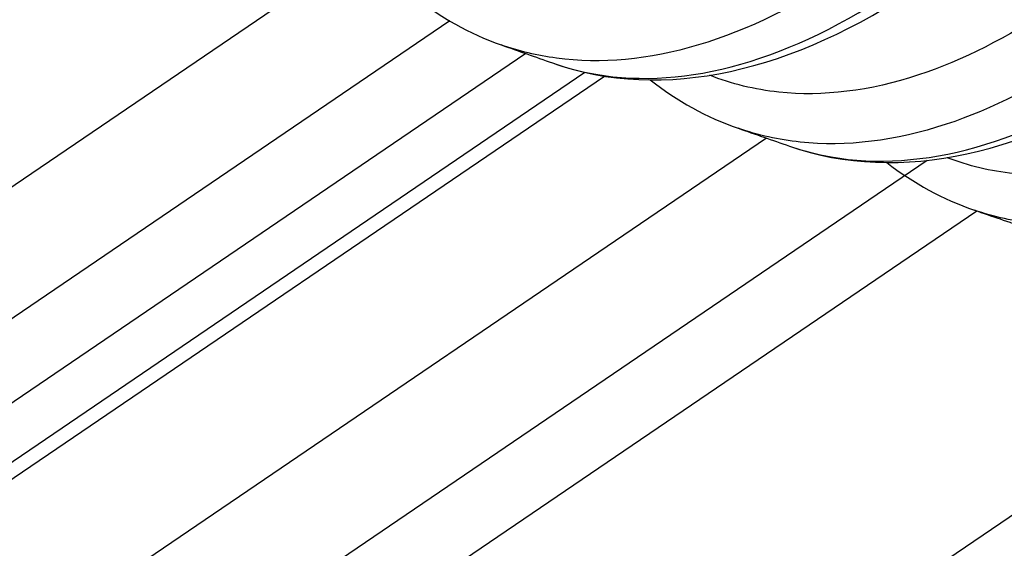
# Model space of a CAD drawing. Extents: x -424 to 1883, y -1215 to 785.
# Drawn here: x 70 to 90, y -764 to -753 of the extents above; entities that cross this region are included whole.
import ezdxf

# ---------------------------------------------------------------- set-up
doc = ezdxf.new("R2010")
doc.units = 0
doc.header["$MEASUREMENT"] = 0
doc.layers.add('7', color=7, linetype='CONTINUOUS')

msp = doc.modelspace()

# ---------------------------------------------------------------- linework, layer by layer
at = {"layer": '7', "color": 250, "linetype": 'CONTINUOUS'}
for p, q in [((75.905307, -752.0667), (49.355446, -770.11896)), ((78.566155, -752.90272), (49.397817, -772.7356)), ((80.094523, -753.55845), (50.199191, -773.88562)), ((51.317512, -774.30832), (81.284538, -753.93261)), ((51.879675, -774.27362), (81.677607, -754.01277)), ((84.934306, -755.25845), (58.172563, -773.4549)), ((88.165566, -755.70662), (58.214934, -776.07121)), ((89.162887, -756.72343), (59.016308, -777.22123)), ((-39.390565, -850.72512), (95.689481, -758.87861))]:
    msp.add_line(p, q, dxfattribs=at)
for points in [[(305.4225, -806.05319, -0.000000054), (305.26015, -805.91569, -0.000000076), (305.09787, -805.77825, -0.000000098), (304.93542, -805.64067, -0.000000127), (304.77272, -805.50288, -0.000000141)], [(306.72148, -807.15331, 0.000000123), (306.55911, -807.01579, 0.0000001), (306.39674, -806.87828, 0.000000079), (306.23437, -806.74077, 0.000000055), (306.072, -806.60325, 1)], [(90.221863, -750.69429, 0.000000161), (90.328178, -750.622, 0.000000093), (90.467406, -750.52733)], [(88.073291, -752.15538, -0.000001841), (88.134677, -752.11363, -0.000001866), (88.196064, -752.07188, -0.000001842), (88.257451, -752.03013, -0.000001762), (88.318838, -751.98838, -0.000001703), (88.380225, -751.94663, -0.00000165), (88.441612, -751.90488, -0.0000016), (88.503, -751.86313, -0.00000154), (88.564388, -751.82138, -0.000001488), (88.625775, -751.77963, -0.00000143), (88.687163, -751.73788, -0.000001378), (88.748552, -751.69614, -0.000001319), (88.80994, -751.65439, -0.000001268), (88.871328, -751.61264, -0.000001209), (88.932717, -751.5709, -0.000001157), (88.994105, -751.52915, -0.000001099), (89.055494, -751.4874, -0.000001047), (89.116882, -751.44566, -0.000000988), (89.178271, -751.40391, -0.000000936), (89.239659, -751.36217, -0.000000878), (89.301049, -751.32042, -0.000000826), (89.362437, -751.27868, -0.000000767), (89.423823, -751.23694, -0.000000716), (89.485213, -751.19519, -0.000000657), (89.54661, -751.15344, -0.000000605), (89.60799, -751.11171, -0.000000545), (89.669347, -751.06998, -0.000000495), (89.730766, -751.02822, -0.000000439), (89.792278, -750.98639, -0.000000383), (89.853542, -750.94474, -0.000000322), (89.914439, -750.90333, -0.000000276), (89.976316, -750.86125, -0.000000214), (90.03964, -750.8182, -0.00000016), (90.09909, -750.77777, -0.000000148), (90.152838, -750.74123)], [(70.888391, -743.93442, 0.000000449), (70.938839, -743.90011, 0.000002115)]]:
    msp.add_lwpolyline(points, format="xyb", dxfattribs=at)
for points, knots in [([(86.610335, -751.8882), (85.585819, -752.58387), (83.532972, -753.59332), (81.199699, -753.80957), (79.957431, -753.50989), (79.600813, -753.38352)], [2, 2, 2, 2, 5.8586286, 9.7172697, 11.354729, 11.354729, 11.354729, 11.354729]), ([(80.629722, -753.7475), (80.911802, -753.84721), (82.087105, -754.15361), (84.38286, -753.99532), (86.514184, -752.96048), (87.585195, -752.23317)], [8.3314696, 8.3314696, 8.3314696, 8.3314696, 9.671523, 13.759038, 17.879613, 17.879613, 17.879613, 17.879613]), ([(90.685265, -752.62118), (89.779855, -753.23673), (87.869532, -754.2061), (85.54951, -754.49127), (84.233003, -754.16913), (83.791465, -753.99482)], [2, 2, 2, 2, 5.5403633, 9.4578276, 11.592495, 11.592495, 11.592495, 11.592495]), ([(91.353522, -753.55667), (90.409272, -754.19766), (88.416742, -755.20651), (86.074545, -755.49243), (84.763529, -755.19876), (84.364018, -755.05933)], [2, 2, 2, 2, 5.5403633, 9.4578276, 11.280316, 11.280316, 11.280316, 11.280316]), ([(85.392593, -755.41798), (85.665257, -755.513), (86.831258, -755.81532), (89.11875, -755.66153), (91.254399, -754.62647), (92.329383, -753.89697)], [8.3848137, 8.3848137, 8.3848137, 8.3848137, 9.6766988, 13.766662, 17.90216, 17.90216, 17.90216, 17.90216]), ([(95.411104, -754.25929), (94.505254, -754.87519), (92.59485, -755.84449), (90.29289, -756.12737), (88.990913, -755.81559), (88.563288, -755.6516)], [2, 2, 2, 2, 5.5253916, 9.4249266, 11.475541, 11.475541, 11.475541, 11.475541]), ([(96.083698, -755.19645), (95.139086, -755.83758), (93.146019, -756.84622), (90.811509, -757.13081), (89.506891, -756.84165), (89.113878, -756.70645)], [2, 2, 2, 2, 5.5253916, 9.4249266, 11.205778, 11.205778, 11.205778, 11.205778])]:
    msp.add_open_spline(points, degree=3, knots=knots, dxfattribs=at)
for points in [[(80.629722, -753.7475), (82.853193, -754.53759), (85.489333, -753.92375), (88.011905, -752.1968)], [(77.82927, -752.39712), (78.369805, -752.82595), (78.963156, -753.15931), (79.600813, -753.38352)], [(79.60048, -753.38352), (79.943634, -753.50511), (80.286651, -753.62647), (80.629722, -753.7475)], [(79.600825, -753.38354), (79.60073, -753.38351), (79.600635, -753.38347), (79.60054, -753.38344)], [(85.392593, -755.41798), (87.611718, -756.19524), (90.237487, -755.57961), (92.751089, -753.85894)], [(82.596748, -754.08763), (83.136629, -754.51075), (83.728576, -754.8391), (84.364018, -755.05933)], [(84.363351, -755.05933), (84.706537, -755.17906), (85.049613, -755.29871), (85.392593, -755.41798)], [(84.364066, -755.05923), (84.363848, -755.05916), (84.363631, -755.05908), (84.363413, -755.059)], [(87.351512, -755.74983), (87.89053, -756.16705), (88.480841, -756.49031), (89.113878, -756.70645)], [(89.113211, -756.70645), (89.456638, -756.82455), (89.799964, -756.94255), (90.14312, -757.06043)], [(89.113993, -756.7064), (89.113748, -756.70632), (89.113502, -756.70623), (89.113257, -756.70615)]]:
    msp.add_open_spline(points, degree=3, dxfattribs=at)

doc.saveas('drawing.dxf')
